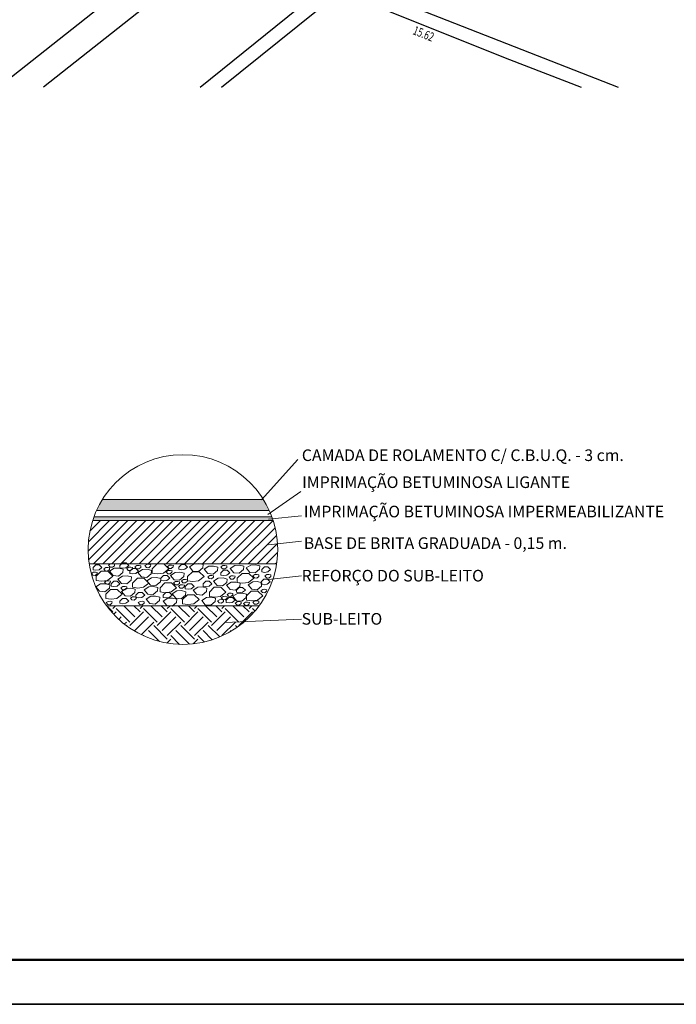
# Model space of a CAD drawing. Extents: x 735502 to 737455, y 7286416 to 7287049.
# Drawn here: x 736859 to 737006, y 7286416 to 7286637 of the extents above; entities that cross this region are included whole.
import ezdxf
from ezdxf.enums import TextEntityAlignment as Align

# ---------------------------------------------------------------- set-up
doc = ezdxf.new("R2010")
doc.units = 0
doc.header["$MEASUREMENT"] = 0
doc.layers.get('0').update_dxf_attribs({"linetype": 'CONTINUOUS'})
for name, color, linetype in [('03-LOTES', 2, 'CONTINUOUS'), ('04-GUIA', 1, 'CONTINUOUS'), ('08-TESTADA', 2, 'CONTINUOUS'), ('13-QUADRA', 4, 'CONTINUOUS')]:
    doc.layers.add(name, color=color, linetype=linetype)
for name, color, linetype, lineweight in [('LINHAS_CARIMBO', 160, 'CONTINUOUS', 50), ('PAREDE', 7, 'CONTINUOUS', 40), ('TERRENO', 18, 'CONTINUOUS', 20)]:
    doc.layers.add(name, color=color, linetype=linetype, lineweight=lineweight)
doc.styles.add('ROMANS', font='txt.shx')

msp = doc.modelspace()

# ---------------------------------------------------------------- hatches: boundary and pattern name
at = {"layer": 'PAREDE', "linetype": 'Continuous'}
msp.add_hatch(color=7, dxfattribs=at).paths.add_polyline_path([(736916.03925, 7286524.28013, 0.010974057), (736915.7353, 7286525.16274), (736875.83067, 7286525.16274, 0.010974057), (736875.52671, 7286524.28013)])
at = {"layer": 'TERRENO', "linetype": 'Continuous'}
msp.add_hatch(color=251, dxfattribs=at).paths.add_polyline_path([(736877.73275, 7286529.04622, 0.03298279), (736876.41033, 7286526.57491), (736915.15564, 7286526.57491, 0.03298279), (736913.83322, 7286529.04622)])
h = msp.add_hatch(dxfattribs=at)
h.set_pattern_fill('ANSI31', scale=11.532006, style=0)
h.set_pattern_definition([(45, (718196.372, 7283532.343), (-1.01929496, 1.01929496), [])])
h.paths.add_polyline_path([(736916.80503, 7286514.57146, 0.038090768), (736917.05118, 7286517.79788, 0.077583594), (736916.03925, 7286524.28013), (736875.52671, 7286524.28013, 0.077583594), (736874.51479, 7286517.79788, 0.038090768), (736874.76094, 7286514.57146)])
h = msp.add_hatch(dxfattribs=at)
h.set_pattern_fill('EARTH', color=22, scale=17.298009, angle=45, style=0)
h.set_pattern_definition([(45, (718196.372, 7283532.343), (6e-16, 6.1157698), [4.3245023, -4.3245023]), (45, (718195.2252, 7283533.4897), (6e-16, 6.1157698), [4.3245023, -4.3245023]), (45, (718194.0785, 7283534.6364), (6e-16, 6.1157698), [4.3245023, -4.3245023]), (135, (718194.0785, 7283535.401), (-6.1157698, 1e-15), [4.3245023, -4.3245023]), (135, (718195.2252, 7283536.5476), (-6.1157698, 1e-15), [4.3245023, -4.3245023]), (135, (718196.372, 7283537.6943), (-6.1157698, 1e-15), [4.3245023, -4.3245023])])
h.paths.add_polyline_path([(736878.63574, 7286505.21583, 0.506561876), (736912.93023, 7286505.21583)])

# ---------------------------------------------------------------- linework, layer by layer
at = {"color": 7}
msp.add_line((736615.0835, 7286415.84671), (737455.0835, 7286415.84671), dxfattribs=at)
at = {"layer": '03-LOTES', "color": 7}
msp.add_line((737455.0835, 7286415.84671), (736615.0835, 7286415.84671), dxfattribs=at)
at = {"layer": '04-GUIA', "color": 7}
msp.add_lwpolyline([(737035.85535, 7286751.15681), (737015.13135, 7286737.92621), (737000.10655, 7286727.58961), (736981.99835, 7286714.17981), (736864.51435, 7286621.4587)], dxfattribs=at)
msp.add_lwpolyline([(736899.64742, 7286621.4587), (736928.97135, 7286645.15981, -0.126445971), (736935.11015, 7286644.32621), (736993.47788, 7286621.4587)], format="xyb", dxfattribs=at)
at = {"layer": '13-QUADRA', "color": 7}
msp.add_lwpolyline([(736696.54137, 7286683.27755), (736710.21395, 7286683.17101), (736714.55335, 7286682.99461), (736747.33555, 7286683.17221), (736764.43215, 7286687.21861), (736782.78315, 7286690.86301), (736799.07255, 7286693.88541), (736842.87357, 7286706.67329), (736865.91179, 7286713.39939), (736887.18375, 7286719.60981), (736887.60375, 7286717.95581), (736941.10815, 7286732.99981), (736961.58975, 7286739.20541), (736974.60835, 7286742.89941), (737031.96135, 7286760.32841), (737032.62815, 7286759.98081, -0.420790024), (737034.15335, 7286753.81581), (736984.83475, 7286721.86181), (736973.71695, 7286714.45161), (736962.36755, 7286706.80641), (736927.87855, 7286679.44781), (736900.54635, 7286658.05561), (736876.88315, 7286639.16661), (736854.4415, 7286621.4587)], format="xyb", dxfattribs=at)
msp.add_lwpolyline([(736904.45041, 7286621.4587), (736930.34555, 7286642.31841), (736932.84075, 7286642.17261), (736940.06415, 7286639.25721), (736969.07955, 7286627.67561), (736985.1411, 7286621.4587)], dxfattribs=at)
at = {"layer": 'LINHAS_CARIMBO'}
msp.add_line((736640.0835, 7286425.84671), (737270.0835, 7286425.84671), dxfattribs=at)
at = {"layer": 'TERRENO', "linetype": 'Continuous'}
for p, q in [((736921.56696, 7286538.01147), (736913.38467, 7286528.93333)), ((736922.27899, 7286530.8151), (736914.83945, 7286525.69728)), ((736922.40459, 7286525.38403), (736914.96505, 7286524.57878)), ((736922.40459, 7286519.68076), (736914.96505, 7286518.87551)), ((736922.40459, 7286511.90359), (736914.96505, 7286511.09834)), ((736922.40459, 7286502.22534), (736905.21425, 7286501.42008))]:
    msp.add_line(p, q, dxfattribs=at)
at = {"layer": 'TERRENO', "color": 7, "linetype": 'Continuous'}
for p, q in [((736913.83322, 7286529.04622), (736877.73275, 7286529.04622)), ((736915.7353, 7286525.16274), (736875.83067, 7286525.16274)), ((736915.15564, 7286526.57491), (736876.41033, 7286526.57491)), ((736916.03925, 7286524.28013), (736875.52671, 7286524.28013)), ((736916.80503, 7286514.57146), (736874.76094, 7286514.57146)), ((736887.68946, 7286514.48438), (736888.15029, 7286514.50696)), ((736888.15029, 7286514.50696), (736888.56657, 7286514.40281)), ((736890.01293, 7286514.57146), (736891.48926, 7286514.57146)), ((736892.76439, 7286514.3001), (736893.22522, 7286514.32268)), ((736895.43619, 7286514.47136), (736896.23727, 7286514.47136)), ((736898.2741, 7286514.61282), (736899.3396, 7286514.66502)), ((736899.3396, 7286514.66502), (736900.30209, 7286514.42421)), ((736912.93023, 7286505.21583), (736878.63574, 7286505.21583)), ((736886.63404, 7286505.43318), (736886.11428, 7286505.48152)), ((736887.06007, 7286505.78618), (736886.63404, 7286505.43318)), ((736889.55885, 7286505.57927), (736888.35708, 7286505.69105)), ((736893.34195, 7286505.11859), (736892.14018, 7286505.23036)), ((736896.91933, 7286505.46227), (736895.71981, 7286505.64654)), ((736898.21112, 7286505.64654), (736896.91933, 7286505.46227)), ((736902.01545, 7286505.30286), (736900.81368, 7286505.41463)), ((736904.44234, 7286505.80173), (736903.92258, 7286505.85007)), ((736907.89025, 7286505.38939), (736907.53663, 7286505.8149)), ((736908.41002, 7286505.34105), (736907.89025, 7286505.38939))]:
    msp.add_line(p, q, dxfattribs=at)
at = {"layer": 'TERRENO', "color": 251, "linetype": 'Continuous'}
for p, q in [((736875.62677, 7286513.75345), (736876.22758, 7286514.35339)), ((736875.62677, 7286513.25351), (736875.62677, 7286513.75345)), ((736876.22758, 7286514.35339), (736877.02865, 7286514.35339)), ((736877.62946, 7286513.75345), (736876.97859, 7286513.25351)), ((736877.02865, 7286514.35339), (736877.62946, 7286513.75345)), ((736878.0099, 7286513.46218), (736878.46238, 7286513.74728)), ((736878.46238, 7286513.74728), (736878.92321, 7286513.76986)), ((736878.92321, 7286513.76986), (736879.33949, 7286513.66571)), ((736879.11713, 7286514.29141), (736879.56961, 7286514.57652)), ((736879.47075, 7286513.8659), (736879.11713, 7286514.29141)), ((736879.33949, 7286513.66571), (736879.30932, 7286513.34133)), ((736879.32733, 7286512.94014), (736880.37353, 7286513.59934)), ((736879.99051, 7286513.81756), (736879.47075, 7286513.8659)), ((736879.56961, 7286514.57652), (736880.03044, 7286514.59909)), ((736880.41654, 7286514.17056), (736879.99051, 7286513.81756)), ((736880.03044, 7286514.59909), (736880.44671, 7286514.49494)), ((736880.37353, 7286513.59934), (736881.43903, 7286513.65154)), ((736880.44671, 7286514.49494), (736880.41654, 7286514.17056)), ((736881.43903, 7286513.65154), (736882.40152, 7286513.41072)), ((736881.62438, 7286514.21414), (736882.22519, 7286514.81407)), ((736881.62438, 7286513.71419), (736881.62438, 7286514.21414)), ((736882.27526, 7286513.61421), (736881.62438, 7286513.71419)), ((736882.22519, 7286514.81407), (736883.02627, 7286514.81407)), ((736882.9762, 7286513.71419), (736882.27526, 7286513.61421)), ((736883.62708, 7286514.21414), (736882.9762, 7286513.71419)), ((736883.02627, 7286514.81407), (736883.62708, 7286514.21414)), ((736883.17707, 7286513.55433), (736883.62955, 7286513.83943)), ((736883.62955, 7286513.83943), (736884.09038, 7286513.86201)), ((736884.09038, 7286513.86201), (736884.50665, 7286513.75786)), ((736884.50665, 7286513.75786), (736884.47648, 7286513.43348)), ((736885.0225, 7286513.92286), (736885.47498, 7286514.20797)), ((736885.37613, 7286513.49735), (736885.0225, 7286513.92286)), ((736885.47498, 7286514.20797), (736885.93581, 7286514.23054)), ((736886.32192, 7286513.80201), (736885.89589, 7286513.44901)), ((736885.93581, 7286514.23054), (736886.35209, 7286514.12639)), ((736886.35209, 7286514.12639), (736886.32192, 7286513.80201)), ((736887.23698, 7286514.19928), (736887.68946, 7286514.48438)), ((736887.5906, 7286513.77377), (736887.23698, 7286514.19928)), ((736888.11037, 7286513.72543), (736887.5906, 7286513.77377)), ((736888.5364, 7286514.07843), (736888.11037, 7286513.72543)), ((736888.56657, 7286514.40281), (736888.5364, 7286514.07843)), ((736888.90568, 7286513.46583), (736890.01293, 7286514.57146)), ((736891.48926, 7286514.57146), (736892.59651, 7286513.46583)), ((736892.31191, 7286514.015), (736892.76439, 7286514.3001)), ((736892.66553, 7286513.58949), (736892.31191, 7286514.015)), ((736893.18529, 7286513.54115), (736892.66553, 7286513.58949)), ((736893.61132, 7286513.89414), (736893.18529, 7286513.54115)), ((736893.22522, 7286514.32268), (736893.64149, 7286514.21852)), ((736893.64149, 7286514.21852), (736893.61132, 7286513.89414)), ((736894.83538, 7286513.87143), (736895.43619, 7286514.47136)), ((736894.83538, 7286513.37148), (736894.83538, 7286513.87143)), ((736896.83808, 7286513.87143), (736896.1872, 7286513.37148)), ((736896.23727, 7286514.47136), (736896.83808, 7286513.87143)), ((736897.2279, 7286513.95362), (736898.2741, 7286514.61282)), ((736898.04553, 7286512.96978), (736897.2279, 7286513.95362)), ((736900.23234, 7286513.67419), (736899.2473, 7286512.85801)), ((736900.30209, 7286514.42421), (736900.23234, 7286513.67419)), ((736900.54966, 7286513.40081), (736901.59586, 7286514.06001)), ((736901.59586, 7286514.06001), (736902.66136, 7286514.1122)), ((736902.66136, 7286514.1122), (736903.62385, 7286513.87139)), ((736903.62385, 7286513.87139), (736903.5541, 7286513.12138)), ((736904.30714, 7286513.92286), (736904.75962, 7286514.20797)), ((736904.66076, 7286513.49735), (736904.30714, 7286513.92286)), ((736904.75962, 7286514.20797), (736905.22044, 7286514.23054)), ((736905.60655, 7286513.80201), (736905.18052, 7286513.44901)), ((736905.22044, 7286514.23054), (736905.63672, 7286514.12639)), ((736905.63672, 7286514.12639), (736905.60655, 7286513.80201)), ((736906.36274, 7286513.58509), (736907.40894, 7286514.24429)), ((736907.18037, 7286512.60125), (736906.36274, 7286513.58509)), ((736907.40894, 7286514.24429), (736908.47444, 7286514.29649)), ((736908.47444, 7286514.29649), (736909.43693, 7286514.05567)), ((736909.43693, 7286514.05567), (736909.36718, 7286513.30566)), ((736909.96131, 7286513.67722), (736911.00751, 7286514.33642)), ((736910.77893, 7286512.69338), (736909.96131, 7286513.67722)), ((736911.00751, 7286514.33642), (736912.07301, 7286514.38862)), ((736912.07301, 7286514.38862), (736913.0355, 7286514.14781)), ((736913.0355, 7286514.14781), (736912.96574, 7286513.39779)), ((736913.45788, 7286513.29279), (736914.05869, 7286513.89272)), ((736914.05869, 7286513.89272), (736914.85977, 7286513.89272)), ((736914.85977, 7286513.89272), (736915.46058, 7286513.29279)), ((736875.24175, 7286512.4487), (736875.69423, 7286512.7338)), ((736875.59538, 7286512.02319), (736875.24175, 7286512.4487)), ((736876.11514, 7286511.97484), (736875.59538, 7286512.02319)), ((736876.27764, 7286513.15352), (736875.62677, 7286513.25351)), ((736875.69423, 7286512.7338), (736876.15506, 7286512.75638)), ((736876.54117, 7286512.32784), (736876.11514, 7286511.97484)), ((736876.15506, 7286512.75638), (736876.57134, 7286512.65222)), ((736876.97859, 7286513.25351), (736876.27764, 7286513.15352)), ((736876.3429, 7286511.81965), (736877.45016, 7286512.92528)), ((736876.3429, 7286510.89829), (736876.3429, 7286511.81965)), ((736876.57134, 7286512.65222), (736876.54117, 7286512.32784)), ((736877.45016, 7286512.92528), (736878.92649, 7286512.92528)), ((736878.36353, 7286513.03667), (736878.0099, 7286513.46218)), ((736878.88329, 7286512.98833), (736878.36353, 7286513.03667)), ((736880.03374, 7286511.81965), (736878.83422, 7286510.89829)), ((736879.30932, 7286513.34133), (736878.88329, 7286512.98833)), ((736878.92649, 7286512.92528), (736880.03374, 7286511.81965)), ((736880.14495, 7286511.9563), (736879.32733, 7286512.94014)), ((736881.34672, 7286511.84452), (736880.14495, 7286511.9563)), ((736881.17276, 7286511.18954), (736882.21896, 7286511.84874)), ((736882.33176, 7286512.66071), (736881.34672, 7286511.84452)), ((736882.21896, 7286511.84874), (736883.28446, 7286511.90094)), ((736882.40152, 7286513.41072), (736882.33176, 7286512.66071)), ((736883.53069, 7286513.12882), (736883.17707, 7286513.55433)), ((736883.28446, 7286511.90094), (736884.24695, 7286511.66012)), ((736884.05046, 7286513.08048), (736883.53069, 7286513.12882)), ((736883.83889, 7286512.92424), (736884.4397, 7286513.52417)), ((736883.83889, 7286512.42429), (736883.83889, 7286512.92424)), ((736884.48976, 7286512.32431), (736883.83889, 7286512.42429)), ((736884.47648, 7286513.43348), (736884.05046, 7286513.08048)), ((736884.24695, 7286511.66012), (736884.1772, 7286510.91011)), ((736884.4397, 7286513.52417), (736885.24077, 7286513.52417)), ((736884.46276, 7286510.25335), (736885.57001, 7286511.35898)), ((736885.19071, 7286512.42429), (736884.48976, 7286512.32431)), ((736885.84158, 7286512.92424), (736885.19071, 7286512.42429)), ((736885.24077, 7286513.52417), (736885.84158, 7286512.92424)), ((736885.89589, 7286513.44901), (736885.37613, 7286513.49735)), ((736885.57001, 7286511.35898), (736887.04634, 7286511.35898)), ((736885.69405, 7286512.66372), (736886.74024, 7286513.32292)), ((736886.51167, 7286511.67988), (736885.69405, 7286512.66372)), ((736887.71344, 7286511.56811), (736886.51167, 7286511.67988)), ((736886.74024, 7286513.32292), (736887.80575, 7286513.37512)), ((736887.04634, 7286511.35898), (736888.1536, 7286510.25335)), ((736888.69848, 7286512.38429), (736887.71344, 7286511.56811)), ((736887.72399, 7286510.82101), (736888.77019, 7286511.48021)), ((736887.80575, 7286513.37512), (736888.76824, 7286513.13431)), ((736888.76824, 7286513.13431), (736888.69848, 7286512.38429)), ((736888.77019, 7286511.48021), (736889.83569, 7286511.5324)), ((736888.90568, 7286512.54446), (736888.90568, 7286513.46583)), ((736890.1052, 7286512.3602), (736888.90568, 7286512.54446)), ((736889.83569, 7286511.5324), (736890.79818, 7286511.29159)), ((736891.39699, 7286512.54446), (736890.1052, 7286512.3602)), ((736890.85149, 7286511.35792), (736891.4523, 7286511.95785)), ((736890.85149, 7286510.85798), (736890.85149, 7286511.35792)), ((736892.59651, 7286513.46583), (736891.39699, 7286512.54446)), ((736891.4523, 7286511.95785), (736892.25337, 7286511.95785)), ((736892.0351, 7286512.81723), (736892.48758, 7286513.10233)), ((736892.38872, 7286512.39172), (736892.0351, 7286512.81723)), ((736892.85418, 7286511.35792), (736892.20331, 7286510.85798)), ((736892.25337, 7286511.95785), (736892.85418, 7286511.35792)), ((736892.90849, 7286512.34338), (736892.38872, 7286512.39172)), ((736892.48758, 7286513.10233), (736892.94841, 7286513.12491)), ((736893.33452, 7286512.69638), (736892.90849, 7286512.34338)), ((736892.94841, 7286513.12491), (736893.36469, 7286513.02076)), ((736892.98345, 7286512.01877), (736894.02965, 7286512.67797)), ((736893.80108, 7286511.03493), (736892.98345, 7286512.01877)), ((736893.36469, 7286513.02076), (736893.33452, 7286512.69638)), ((736894.02965, 7286512.67797), (736895.09515, 7286512.73017)), ((736895.48626, 7286513.2715), (736894.83538, 7286513.37148)), ((736895.98789, 7286511.73934), (736895.00285, 7286510.92316)), ((736895.09515, 7286512.73017), (736896.05764, 7286512.48936)), ((736896.1872, 7286513.37148), (736895.48626, 7286513.2715)), ((736896.05764, 7286512.48936), (736895.98789, 7286511.73934)), ((736896.82706, 7286511.72752), (736897.93431, 7286512.83315)), ((736896.82706, 7286510.80615), (736896.82706, 7286511.72752)), ((736897.93431, 7286512.83315), (736899.41064, 7286512.83315)), ((736899.2473, 7286512.85801), (736898.04553, 7286512.96978)), ((736900.5179, 7286511.72752), (736899.31838, 7286510.80615)), ((736899.41064, 7286512.83315), (736900.5179, 7286511.72752)), ((736901.36729, 7286512.41696), (736900.54966, 7286513.40081)), ((736901.35448, 7286511.7116), (736901.80696, 7286511.9967)), ((736901.7081, 7286511.28609), (736901.35448, 7286511.7116)), ((736902.56906, 7286512.30519), (736901.36729, 7286512.41696)), ((736901.80696, 7286511.9967), (736902.26779, 7286512.01928)), ((736902.65389, 7286511.59074), (736902.22786, 7286511.23775)), ((736902.26779, 7286512.01928), (736902.68406, 7286511.91513)), ((736903.5541, 7286513.12138), (736902.56906, 7286512.30519)), ((736902.68406, 7286511.91513), (736902.65389, 7286511.59074)), ((736902.6719, 7286510.72887), (736903.7181, 7286511.38807)), ((736903.7181, 7286511.38807), (736904.7836, 7286511.44027)), ((736904.32304, 7286512.55569), (736904.92385, 7286513.15562)), ((736904.32304, 7286512.05574), (736904.32304, 7286512.55569)), ((736904.97392, 7286511.95576), (736904.32304, 7286512.05574)), ((736905.18052, 7286513.44901), (736904.66076, 7286513.49735)), ((736904.7836, 7286511.44027), (736905.74609, 7286511.19946)), ((736904.92385, 7286513.15562), (736905.72493, 7286513.15562)), ((736905.67486, 7286512.05574), (736904.97392, 7286511.95576)), ((736906.32574, 7286512.55569), (736905.67486, 7286512.05574)), ((736905.72493, 7286513.15562), (736906.32574, 7286512.55569)), ((736906.15257, 7286511.61946), (736906.60505, 7286511.90457)), ((736906.50619, 7286511.19395), (736906.15257, 7286511.61946)), ((736906.60505, 7286511.90457), (736907.06588, 7286511.92714)), ((736907.45198, 7286511.49861), (736907.02596, 7286511.14561)), ((736907.06588, 7286511.92714), (736907.48215, 7286511.82299)), ((736908.38214, 7286512.48947), (736907.18037, 7286512.60125)), ((736907.48215, 7286511.82299), (736907.45198, 7286511.49861)), ((736907.99187, 7286511.35898), (736909.09912, 7286512.46462)), ((736907.99187, 7286510.43762), (736907.99187, 7286511.35898)), ((736909.36718, 7286513.30566), (736908.38214, 7286512.48947)), ((736909.09912, 7286512.46462), (736910.57545, 7286512.46462)), ((736911.68271, 7286511.35898), (736910.48318, 7286510.43762)), ((736910.57545, 7286512.46462), (736911.68271, 7286511.35898)), ((736911.9807, 7286512.58161), (736910.77893, 7286512.69338)), ((736911.50427, 7286511.89588), (736911.95675, 7286512.18098)), ((736911.8579, 7286511.47037), (736911.50427, 7286511.89588)), ((736912.37766, 7286511.42203), (736911.8579, 7286511.47037)), ((736911.95675, 7286512.18098), (736912.41758, 7286512.20356)), ((736912.96574, 7286513.39779), (736911.9807, 7286512.58161)), ((736912.80369, 7286511.77503), (736912.37766, 7286511.42203)), ((736912.41758, 7286512.20356), (736912.83386, 7286512.09941)), ((736912.83386, 7286512.09941), (736912.80369, 7286511.77503)), ((736913.45788, 7286512.79284), (736913.45788, 7286513.29279)), ((736914.10876, 7286512.69285), (736913.45788, 7286512.79284)), ((736914.8097, 7286512.79284), (736914.10876, 7286512.69285)), ((736914.18015, 7286511.89588), (736914.63263, 7286512.18098)), ((736914.53378, 7286511.47037), (736914.18015, 7286511.89588)), ((736915.05354, 7286511.42203), (736914.53378, 7286511.47037)), ((736914.63263, 7286512.18098), (736915.09346, 7286512.20356)), ((736915.46058, 7286513.29279), (736914.8097, 7286512.79284)), ((736915.47957, 7286511.77503), (736915.05354, 7286511.42203)), ((736915.09346, 7286512.20356), (736915.50974, 7286512.09941)), ((736915.50974, 7286512.09941), (736915.47957, 7286511.77503)), ((736876.2824, 7286509.43896), (736877.3286, 7286510.09816)), ((736877.10003, 7286508.45511), (736876.2824, 7286509.43896)), ((736877.54243, 7286510.71402), (736876.3429, 7286510.89829)), ((736877.3286, 7286510.09816), (736878.3941, 7286510.15036)), ((736878.83422, 7286510.89829), (736877.54243, 7286510.71402)), ((736878.19444, 7286510.51383), (736878.64692, 7286510.79893)), ((736878.54806, 7286510.08832), (736878.19444, 7286510.51383)), ((736879.28684, 7286509.15953), (736878.3018, 7286508.34334)), ((736878.3941, 7286510.15036), (736879.35659, 7286509.90954)), ((736879.06783, 7286510.03998), (736878.54806, 7286510.08832)), ((736878.64692, 7286510.79893), (736879.10775, 7286510.82151)), ((736879.49386, 7286510.39298), (736879.06783, 7286510.03998)), ((736879.10775, 7286510.82151), (736879.52402, 7286510.71736)), ((736879.35659, 7286509.90954), (736879.28684, 7286509.15953)), ((736879.52402, 7286510.71736), (736879.49386, 7286510.39298)), ((736879.65929, 7286510.09798), (736880.2601, 7286510.69791)), ((736879.65929, 7286509.59803), (736879.65929, 7286510.09798)), ((736880.31017, 7286509.49805), (736879.65929, 7286509.59803)), ((736880.2601, 7286510.69791), (736881.06117, 7286510.69791)), ((736881.01111, 7286509.59803), (736880.31017, 7286509.49805)), ((736881.66199, 7286510.09798), (736881.01111, 7286509.59803)), ((736881.06117, 7286510.69791), (736881.66199, 7286510.09798)), ((736881.99039, 7286510.2057), (736881.17276, 7286511.18954)), ((736881.88528, 7286509.22393), (736882.33776, 7286509.50903)), ((736882.2389, 7286508.79842), (736881.88528, 7286509.22393)), ((736883.19216, 7286510.09393), (736881.99039, 7286510.2057)), ((736882.33776, 7286509.50903), (736882.79859, 7286509.53161)), ((736882.79859, 7286509.53161), (736883.21486, 7286509.42746)), ((736883.21486, 7286509.42746), (736883.18469, 7286509.10308)), ((736884.1772, 7286510.91011), (736883.19216, 7286510.09393)), ((736884.46276, 7286509.33198), (736884.46276, 7286510.25335)), ((736885.66228, 7286509.14772), (736884.46276, 7286509.33198)), ((736886.95407, 7286509.33198), (736885.66228, 7286509.14772)), ((736888.1536, 7286510.25335), (736886.95407, 7286509.33198)), ((736887.07811, 7286508.79401), (736888.1243, 7286509.45321)), ((736888.54161, 7286509.83716), (736887.72399, 7286510.82101)), ((736888.1243, 7286509.45321), (736889.18981, 7286509.5054)), ((736889.74338, 7286509.72539), (736888.54161, 7286509.83716)), ((736889.18981, 7286509.5054), (736890.1523, 7286509.26459)), ((736890.72842, 7286510.54158), (736889.74338, 7286509.72539)), ((736890.1523, 7286509.26459), (736890.08254, 7286508.51458)), ((736890.64491, 7286509.23985), (736891.75216, 7286510.34548)), ((736890.64491, 7286508.31849), (736890.64491, 7286509.23985)), ((736890.79818, 7286511.29159), (736890.72842, 7286510.54158)), ((736891.50236, 7286510.75799), (736890.85149, 7286510.85798)), ((736892.20331, 7286510.85798), (736891.50236, 7286510.75799)), ((736891.75216, 7286510.34548), (736893.22849, 7286510.34548)), ((736894.33575, 7286509.23985), (736893.13622, 7286508.31849)), ((736893.22849, 7286510.34548), (736894.33575, 7286509.23985)), ((736893.69597, 7286510.32956), (736894.14845, 7286510.61467)), ((736894.04959, 7286509.90405), (736893.69597, 7286510.32956)), ((736895.00285, 7286510.92316), (736893.80108, 7286511.03493)), ((736894.56935, 7286509.85571), (736894.04959, 7286509.90405)), ((736894.14845, 7286510.61467), (736894.60928, 7286510.63724)), ((736894.99538, 7286510.20871), (736894.56935, 7286509.85571)), ((736894.60928, 7286510.63724), (736895.02555, 7286510.53309)), ((736894.80322, 7286509.59248), (736895.2557, 7286509.87758)), ((736895.15685, 7286509.16697), (736894.80322, 7286509.59248)), ((736895.02555, 7286510.53309), (736894.99538, 7286510.20871)), ((736895.67661, 7286509.11863), (736895.15685, 7286509.16697)), ((736895.2557, 7286509.87758), (736895.71653, 7286509.90016)), ((736895.4491, 7286510.79025), (736895.90158, 7286511.07535)), ((736895.80273, 7286510.36474), (736895.4491, 7286510.79025)), ((736896.10264, 7286509.47163), (736895.67661, 7286509.11863)), ((736895.71653, 7286509.90016), (736896.13281, 7286509.79601)), ((736896.32249, 7286510.3164), (736895.80273, 7286510.36474)), ((736895.90158, 7286511.07535), (736896.36241, 7286511.09793)), ((736896.13281, 7286509.79601), (736896.10264, 7286509.47163)), ((736896.32194, 7286509.48922), (736896.92275, 7286510.08915)), ((736896.32194, 7286508.98928), (736896.32194, 7286509.48922)), ((736896.74852, 7286510.66939), (736896.32249, 7286510.3164)), ((736896.36241, 7286511.09793), (736896.77869, 7286510.99377)), ((736896.77869, 7286510.99377), (736896.74852, 7286510.66939)), ((736898.02658, 7286510.62188), (736896.82706, 7286510.80615)), ((736896.92275, 7286510.08915), (736897.72383, 7286510.08915)), ((736898.32464, 7286509.48922), (736897.67376, 7286508.98928)), ((736897.72383, 7286510.08915), (736898.32464, 7286509.48922)), ((736899.31838, 7286510.80615), (736898.02658, 7286510.62188)), ((736898.05835, 7286508.70187), (736899.10455, 7286509.36107)), ((736899.10455, 7286509.36107), (736900.17005, 7286509.41327)), ((736900.17005, 7286509.41327), (736901.13254, 7286509.17246)), ((736900.30001, 7286510.09798), (736900.90082, 7286510.69791)), ((736900.30001, 7286509.59803), (736900.30001, 7286510.09798)), ((736900.95089, 7286509.49805), (736900.30001, 7286509.59803)), ((736900.90082, 7286510.69791), (736901.7019, 7286510.69791)), ((736901.65183, 7286509.59803), (736900.95089, 7286509.49805)), ((736901.13254, 7286509.17246), (736901.06278, 7286508.42244)), ((736902.30271, 7286510.09798), (736901.65183, 7286509.59803)), ((736901.7019, 7286510.69791), (736902.30271, 7286510.09798)), ((736902.22786, 7286511.23775), (736901.7081, 7286511.28609)), ((736901.71745, 7286508.22635), (736902.8247, 7286509.33198)), ((736903.48953, 7286509.74503), (736902.6719, 7286510.72887)), ((736902.8247, 7286509.33198), (736904.30103, 7286509.33198)), ((736904.6913, 7286509.63326), (736903.48953, 7286509.74503)), ((736904.30103, 7286509.33198), (736905.40829, 7286508.22635)), ((736905.67634, 7286510.44944), (736904.6913, 7286509.63326)), ((736905.53232, 7286509.80751), (736906.57852, 7286510.46671)), ((736906.34995, 7286508.82366), (736905.53232, 7286509.80751)), ((736905.74609, 7286511.19946), (736905.67634, 7286510.44944)), ((736907.02596, 7286511.14561), (736906.50619, 7286511.19395)), ((736906.57852, 7286510.46671), (736907.64402, 7286510.5189)), ((736908.53676, 7286509.52808), (736907.55172, 7286508.71189)), ((736907.64402, 7286510.5189), (736908.60651, 7286510.27809)), ((736907.78901, 7286508.72475), (736908.38982, 7286509.32468)), ((736909.19139, 7286510.25335), (736907.99187, 7286510.43762)), ((736908.38982, 7286509.32468), (736909.19089, 7286509.32468)), ((736908.60651, 7286510.27809), (736908.53676, 7286509.52808)), ((736909.19089, 7286509.32468), (736909.7917, 7286508.72475)), ((736910.48318, 7286510.43762), (736909.19139, 7286510.25335)), ((736910.42268, 7286509.89964), (736911.46888, 7286510.55884)), ((736911.24031, 7286508.9158), (736910.42268, 7286509.89964)), ((736911.46888, 7286510.55884), (736912.53438, 7286510.61104)), ((736913.42712, 7286509.62021), (736912.44208, 7286508.80403)), ((736912.53438, 7286510.61104), (736913.49687, 7286510.37022)), ((736913.36561, 7286510.5287), (736913.96642, 7286511.12863)), ((736913.36561, 7286510.02876), (736913.36561, 7286510.5287)), ((736914.01649, 7286509.92877), (736913.36561, 7286510.02876)), ((736913.49687, 7286510.37022), (736913.42712, 7286509.62021)), ((736913.96642, 7286511.12863), (736914.7675, 7286511.12863)), ((736914.71743, 7286510.02876), (736914.01649, 7286509.92877)), ((736915.36831, 7286510.5287), (736914.71743, 7286510.02876)), ((736914.7675, 7286511.12863), (736915.36831, 7286510.5287)), ((736878.3018, 7286508.34334), (736877.10003, 7286508.45511)), ((736878.46514, 7286507.76567), (736879.5724, 7286508.8713)), ((736878.46514, 7286506.8443), (736878.46514, 7286507.76567)), ((736879.5724, 7286508.8713), (736881.04873, 7286508.8713)), ((736882.15598, 7286507.76567), (736880.95646, 7286506.8443)), ((736881.04873, 7286508.8713), (736882.15598, 7286507.76567)), ((736882.00318, 7286508.42547), (736883.04938, 7286509.08467)), ((736882.82081, 7286507.44163), (736882.00318, 7286508.42547)), ((736882.75866, 7286508.75008), (736882.2389, 7286508.79842)), ((736883.18469, 7286509.10308), (736882.75866, 7286508.75008)), ((736884.02257, 7286507.32986), (736882.82081, 7286507.44163)), ((736883.04938, 7286509.08467), (736884.11488, 7286509.13687)), ((736884.00752, 7286506.92053), (736884.46, 7286507.20564)), ((736885.00761, 7286508.14604), (736884.02257, 7286507.32986)), ((736884.11488, 7286509.13687), (736885.07737, 7286508.89606)), ((736884.46, 7286507.20564), (736884.92083, 7286507.22821)), ((736884.92083, 7286507.22821), (736885.3371, 7286507.12406)), ((736885.07737, 7286508.89606), (736885.00761, 7286508.14604)), ((736885.23711, 7286507.57804), (736885.83792, 7286508.17798)), ((736885.23711, 7286507.0781), (736885.23711, 7286507.57804)), ((736885.88798, 7286506.97811), (736885.23711, 7286507.0781)), ((736885.3371, 7286507.12406), (736885.30693, 7286506.79968)), ((736885.83792, 7286508.17798), (736886.63899, 7286508.17798)), ((736886.58893, 7286507.0781), (736885.88798, 7286506.97811)), ((736887.2398, 7286507.57804), (736886.58893, 7286507.0781)), ((736886.63899, 7286508.17798), (736887.2398, 7286507.57804)), ((736887.89573, 7286507.81016), (736887.07811, 7286508.79401)), ((736887.53945, 7286506.67489), (736888.58565, 7286507.33409)), ((736889.0975, 7286507.69839), (736887.89573, 7286507.81016)), ((736888.58565, 7286507.33409), (736889.65115, 7286507.38629)), ((736890.08254, 7286508.51458), (736889.0975, 7286507.69839)), ((736889.65115, 7286507.38629), (736890.61364, 7286507.14547)), ((736890.61364, 7286507.14547), (736890.54389, 7286506.39546)), ((736891.84443, 7286508.13422), (736890.64491, 7286508.31849)), ((736891.35288, 7286507.57804), (736891.95369, 7286508.17798)), ((736891.35288, 7286507.0781), (736891.35288, 7286507.57804)), ((736892.00375, 7286506.97811), (736891.35288, 7286507.0781)), ((736893.13622, 7286508.31849), (736891.84443, 7286508.13422)), ((736891.95369, 7286508.17798), (736892.75476, 7286508.17798)), ((736892.7047, 7286507.0781), (736892.00375, 7286506.97811)), ((736893.35557, 7286507.57804), (736892.7047, 7286507.0781)), ((736892.75476, 7286508.17798), (736893.35557, 7286507.57804)), ((736893.35253, 7286507.87266), (736894.39872, 7286508.53186)), ((736894.17015, 7286506.88881), (736893.35253, 7286507.87266)), ((736894.39872, 7286508.53186), (736895.46423, 7286508.58405)), ((736896.35696, 7286507.59323), (736895.37192, 7286506.77704)), ((736895.46423, 7286508.58405), (736896.42672, 7286508.34324)), ((736895.71981, 7286506.5679), (736896.82706, 7286507.67354)), ((736896.97282, 7286508.88929), (736896.32194, 7286508.98928)), ((736896.42672, 7286508.34324), (736896.35696, 7286507.59323)), ((736896.82706, 7286507.67354), (736898.30339, 7286507.67354)), ((736897.67376, 7286508.98928), (736896.97282, 7286508.88929)), ((736898.87598, 7286507.71803), (736898.05835, 7286508.70187)), ((736898.30339, 7286507.67354), (736899.41064, 7286506.5679)), ((736900.07774, 7286507.60626), (736898.87598, 7286507.71803)), ((736899.99605, 7286506.39847), (736901.04225, 7286507.05767)), ((736901.06278, 7286508.42244), (736900.07774, 7286507.60626)), ((736901.04225, 7286507.05767), (736902.10775, 7286507.10987)), ((736901.71745, 7286507.30499), (736901.71745, 7286508.22635)), ((736902.91697, 7286507.12072), (736901.71745, 7286507.30499)), ((736902.10775, 7286507.10987), (736903.07024, 7286506.86906)), ((736904.20876, 7286507.30499), (736902.91697, 7286507.12072)), ((736905.40829, 7286508.22635), (736904.20876, 7286507.30499)), ((736904.39941, 7286507.01267), (736904.85188, 7286507.29777)), ((736904.75303, 7286506.58715), (736904.39941, 7286507.01267)), ((736904.85188, 7286507.29777), (736905.31271, 7286507.32034)), ((736905.31271, 7286507.32034), (736905.72899, 7286507.21619)), ((736905.49559, 7286506.43134), (736906.0964, 7286507.03127)), ((736905.6912, 7286507.74976), (736906.14368, 7286508.03487)), ((736906.04482, 7286507.32425), (736905.6912, 7286507.74976)), ((736905.72899, 7286507.21619), (736905.69882, 7286506.89181)), ((736906.56458, 7286507.27591), (736906.04482, 7286507.32425)), ((736906.0964, 7286507.03127), (736906.89748, 7286507.03127)), ((736906.14368, 7286508.03487), (736906.6045, 7286508.05744)), ((736907.55172, 7286508.71189), (736906.34995, 7286508.82366)), ((736906.99061, 7286507.62891), (736906.56458, 7286507.27591)), ((736906.6045, 7286508.05744), (736907.02078, 7286507.95329)), ((736906.89748, 7286507.03127), (736907.49829, 7286506.43134)), ((736907.02078, 7286507.95329), (736906.99061, 7286507.62891)), ((736907.00865, 7286507.31984), (736908.05485, 7286507.97904)), ((736907.82628, 7286506.336), (736907.00865, 7286507.31984)), ((736907.78901, 7286508.22481), (736907.78901, 7286508.72475)), ((736908.43988, 7286508.12482), (736907.78901, 7286508.22481)), ((736908.05485, 7286507.97904), (736909.12035, 7286508.03124)), ((736909.14083, 7286508.22481), (736908.43988, 7286508.12482)), ((736910.01309, 7286507.04041), (736909.02805, 7286506.22423)), ((736909.12035, 7286508.03124), (736910.08284, 7286507.79042)), ((736909.7917, 7286508.72475), (736909.14083, 7286508.22481)), ((736910.08284, 7286507.79042), (736910.01309, 7286507.04041)), ((736910.02184, 7286507.39713), (736911.1291, 7286508.50277)), ((736910.02184, 7286506.47577), (736910.02184, 7286507.39713)), ((736911.1291, 7286508.50277), (736912.60542, 7286508.50277)), ((736912.44208, 7286508.80403), (736911.24031, 7286508.9158)), ((736913.71268, 7286507.39713), (736912.51316, 7286506.47577)), ((736912.60542, 7286508.50277), (736913.71268, 7286507.39713)), ((736913.25744, 7286508.57898), (736913.70992, 7286508.86408)), ((736913.61106, 7286508.15347), (736913.25744, 7286508.57898)), ((736914.13082, 7286508.10513), (736913.61106, 7286508.15347)), ((736913.70992, 7286508.86408), (736914.17075, 7286508.88666)), ((736914.55685, 7286508.45813), (736914.13082, 7286508.10513)), ((736914.17075, 7286508.88666), (736914.58702, 7286508.78251)), ((736914.58702, 7286508.78251), (736914.55685, 7286508.45813)), ((736879.66467, 7286506.66004), (736878.46514, 7286506.8443)), ((736878.56352, 7286505.90703), (736879.016, 7286506.19214)), ((736878.91714, 7286505.48152), (736878.56352, 7286505.90703)), ((736879.4369, 7286505.43318), (736878.91714, 7286505.48152)), ((736879.016, 7286506.19214), (736879.47682, 7286506.21471)), ((736879.86293, 7286505.78618), (736879.4369, 7286505.43318)), ((736879.47682, 7286506.21471), (736879.8931, 7286506.11056)), ((736880.95646, 7286506.8443), (736879.66467, 7286506.66004)), ((736879.8931, 7286506.11056), (736879.86293, 7286505.78618)), ((736881.62438, 7286506.25873), (736882.22519, 7286506.85866)), ((736881.62438, 7286505.75879), (736881.62438, 7286506.25873)), ((736882.27526, 7286505.6588), (736881.62438, 7286505.75879)), ((736882.22519, 7286506.85866), (736883.02627, 7286506.85866)), ((736882.9762, 7286505.75879), (736882.27526, 7286505.6588)), ((736883.62708, 7286506.25873), (736882.9762, 7286505.75879)), ((736883.02627, 7286506.85866), (736883.62708, 7286506.25873)), ((736884.36114, 7286506.49502), (736884.00752, 7286506.92053)), ((736884.8809, 7286506.44668), (736884.36114, 7286506.49502)), ((736885.30693, 7286506.79968), (736884.8809, 7286506.44668)), ((736885.76065, 7286505.90703), (736886.21313, 7286506.19214)), ((736886.11428, 7286505.48152), (736885.76065, 7286505.90703)), ((736886.21313, 7286506.19214), (736886.67396, 7286506.21471)), ((736886.67396, 7286506.21471), (736887.09024, 7286506.11056)), ((736887.09024, 7286506.11056), (736887.06007, 7286505.78618)), ((736888.35708, 7286505.69105), (736887.53945, 7286506.67489)), ((736890.54389, 7286506.39546), (736889.55885, 7286505.57927)), ((736891.32256, 7286506.21421), (736892.36875, 7286506.87341)), ((736892.14018, 7286505.23036), (736891.32256, 7286506.21421)), ((736892.36875, 7286506.87341), (736893.43426, 7286506.9256)), ((736894.32699, 7286505.93478), (736893.34195, 7286505.11859)), ((736893.43426, 7286506.9256), (736894.39675, 7286506.68479)), ((736895.37192, 7286506.77704), (736894.17015, 7286506.88881)), ((736894.39675, 7286506.68479), (736894.32699, 7286505.93478)), ((736895.71981, 7286505.64654), (736895.71981, 7286506.5679)), ((736899.41064, 7286506.5679), (736898.21112, 7286505.64654)), ((736900.81368, 7286505.41463), (736899.99605, 7286506.39847)), ((736903.00049, 7286506.11904), (736902.01545, 7286505.30286)), ((736903.07024, 7286506.86906), (736903.00049, 7286506.11904)), ((736903.56896, 7286506.27558), (736904.02144, 7286506.56069)), ((736903.92258, 7286505.85007), (736903.56896, 7286506.27558)), ((736904.02144, 7286506.56069), (736904.48226, 7286506.58326)), ((736904.86837, 7286506.15473), (736904.44234, 7286505.80173)), ((736904.48226, 7286506.58326), (736904.89854, 7286506.47911)), ((736905.27279, 7286506.53881), (736904.75303, 7286506.58715)), ((736904.89854, 7286506.47911), (736904.86837, 7286506.15473)), ((736905.69882, 7286506.89181), (736905.27279, 7286506.53881)), ((736905.49559, 7286505.93139), (736905.49559, 7286506.43134)), ((736906.14647, 7286505.83141), (736905.49559, 7286505.93139)), ((736906.84741, 7286505.93139), (736906.14647, 7286505.83141)), ((736907.49829, 7286506.43134), (736906.84741, 7286505.93139)), ((736907.53663, 7286505.8149), (736907.98911, 7286506.1)), ((736909.02805, 7286506.22423), (736907.82628, 7286506.336)), ((736907.98911, 7286506.1), (736908.44994, 7286506.12258)), ((736908.83604, 7286505.69405), (736908.41002, 7286505.34105)), ((736908.44994, 7286506.12258), (736908.86621, 7286506.01843)), ((736908.86621, 7286506.01843), (736908.83604, 7286505.69405)), ((736909.38203, 7286505.72277), (736909.83451, 7286506.00787)), ((736909.73566, 7286505.29725), (736909.38203, 7286505.72277)), ((736910.25542, 7286505.24891), (736909.73566, 7286505.29725)), ((736909.83451, 7286506.00787), (736910.29534, 7286506.03044)), ((736911.22136, 7286506.2915), (736910.02184, 7286506.47577)), ((736910.68145, 7286505.60191), (736910.25542, 7286505.24891)), ((736910.29534, 7286506.03044), (736910.71162, 7286505.92629)), ((736910.71162, 7286505.92629), (736910.68145, 7286505.60191)), ((736912.51316, 7286506.47577), (736911.22136, 7286506.2915)), ((736911.50427, 7286505.99917), (736911.95675, 7286506.28427)), ((736911.8579, 7286505.57366), (736911.50427, 7286505.99917)), ((736912.37766, 7286505.52531), (736911.8579, 7286505.57366)), ((736911.95675, 7286506.28427), (736912.41758, 7286506.30684)), ((736912.80369, 7286505.87831), (736912.37766, 7286505.52531)), ((736912.41758, 7286506.30684), (736912.83386, 7286506.20269)), ((736912.83386, 7286506.20269), (736912.80369, 7286505.87831))]:
    msp.add_line(p, q, dxfattribs=at)
at = {"layer": 'TERRENO', "color": 7, "linetype": 'Continuous'}
msp.add_circle((736895.78298, 7286517.79788), 21.2682, dxfattribs=at)

# ---------------------------------------------------------------- texts
at = {"layer": '08-TESTADA', "color": 7, "style": 'ROMANS', "width": 0.7}
msp.add_text('15.62', height=2, rotation=338.24, dxfattribs=at).set_placement((736949.41257, 7286632.5184), align=Align.CENTER)
at = {"layer": 'PAREDE', "linetype": 'Continuous', "char_height": 2.606453, "attachment_point": 1}
for s, insert in [('{\\fArial|b1|i0|c0|p34;CAMADA DE ROLAMENTO C/ C.B.U.Q. - 3 cm.    }', (736922.46918, 7286540.25695)), ('{\\fArial|b1|i0|c0|p34;IMPRIMAÇÃO BETUMINOSA LIGANTE  }', (736922.54703, 7286534.20771)), ('{\\fArial|b1|i0|c0|p34;IMPRIMAÇÃO BETUMINOSA IMPERMEABILIZANTE}', (736922.90839, 7286527.63027)), ('{\\fArial|b1|i0|c0|p34;BASE DE BRITA GRADUADA - 0,15 m.}', (736922.90839, 7286520.54439)), ('{\\fArial|b1|i0|c0|p34;REFORÇO DO SUB-LEITO}', (736922.4266, 7286513.24869)), ('{\\fArial|b1|i0|c0|p34;SUB-LEITO}', (736922.4266, 7286503.57044))]:
    msp.add_mtext(s, dxfattribs=dict(at, insert=insert))

doc.saveas('drawing.dxf')
